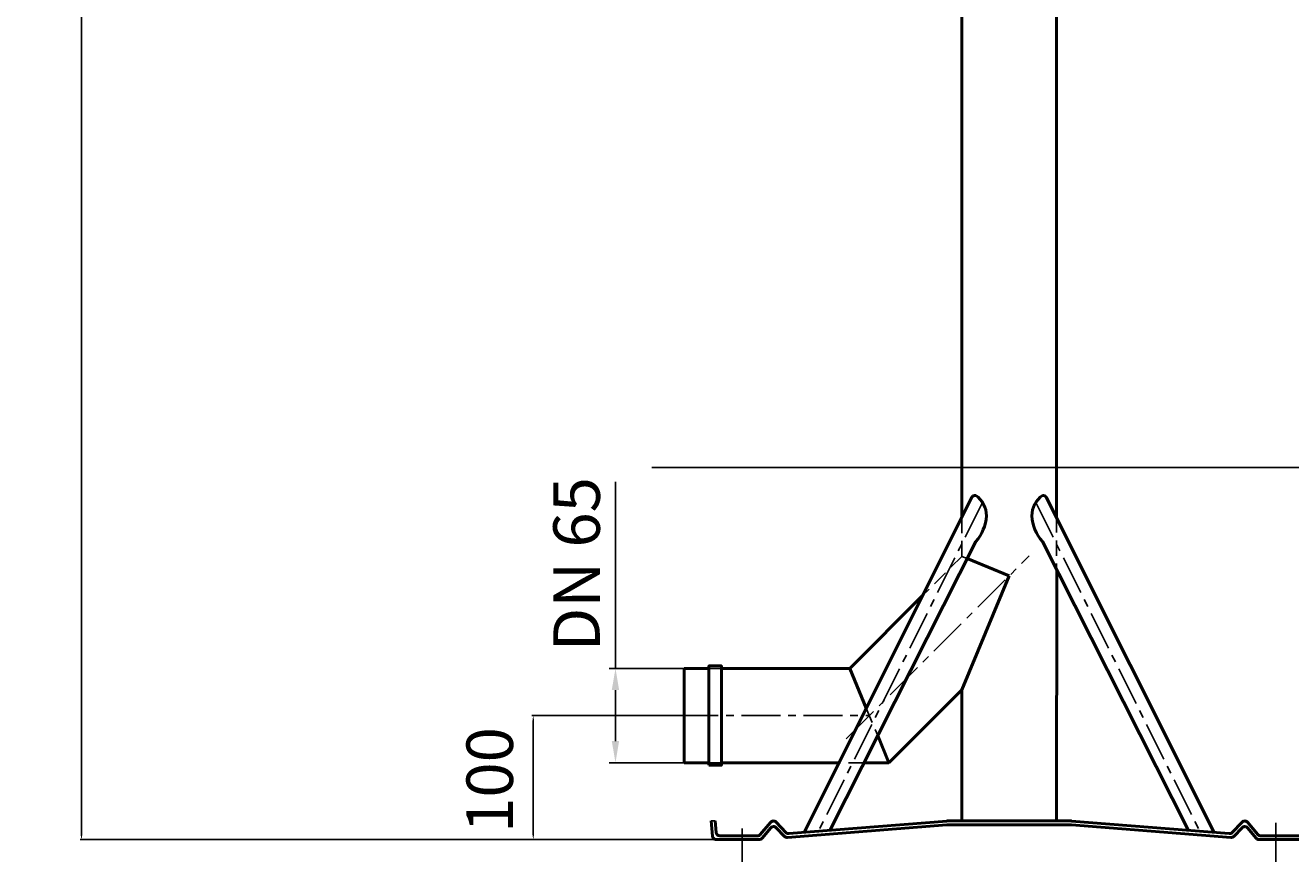
# Model space of a CAD drawing. Units: millimetres. Extents: x -3595 to -2057, y 358 to 3207.
# Drawn here: x -3595 to -2575, y 956 to 1630 of the extents above; entities that cross this region are included whole.
import ezdxf

# ---------------------------------------------------------------- set-up
doc = ezdxf.new("R2010")
doc.units = ezdxf.units.MM
doc.header["$LTSCALE"] = 25
doc.linetypes.add('CENTER', pattern=[2, 1.25, -0.25, 0.25, -0.25])
doc.linetypes.add('DASHED', pattern=[0.75, 0.5, -0.25])
doc.layers.get('0').update_dxf_attribs({"linetype": 'CONTINUOUS'})
doc.layers.get('Defpoints').update_dxf_attribs({"linetype": 'CONTINUOUS'})
for name, color, linetype, lineweight in [('AM_0', 7, 'CONTINUOUS', 50), ('AM_2 ( Kontur 0.25)', 5, 'CONTINUOUS', 25), ('AM_3 ( Verdeckt )', 6, 'DASHED', 25), ('AM_5 ( Bemassung)', 3, 'CONTINUOUS', 25), ('AM_7 (Mittellinie)', 4, 'CENTER', 25)]:
    doc.layers.add(name, color=color, linetype=linetype, lineweight=lineweight)
doc.styles.get("Standard").update_dxf_attribs({"font": 'ARIALUNI.TTF', "height": 37.5})
doc.dimstyles.new('AM_DIN$0', dxfattribs={"dimtxt": 3.5, "dimasz": 4, "dimexe": 1, "dimexo": 0, "dimgap": 1.5, "dimtad": 1, "dimdsep": 46, "dimtxsty": 'Standard', "dimcen": 0, "dimclrd": 256, "dimclre": 256, "dimclrt": 2, "dimadec": 0, "dimazin": 2, "dimtp": 0.1, "dimtm": 0.1, "dimtfac": 0.71, "dimtmove": 0, "dimatfit": 3, "dimfxl": 1, "dimlwd": -1, "dimlwe": -1, "dimarcsym": 0})

# ---------------------------------------------------------------- blocks, each defined once
blk = doc.blocks.new('*D4')
at = {"layer": 'AM_5 ( Bemassung)', "transparency": 16777216}
for p, q in [((-3067.8, 1073.7), (-3186.7, 1073.7)), ((-3185.7, 977.7), (-3185.7, 1069.7)), ((-3038.2, 973.7), (-3186.7, 973.7))]:
    blk.add_line(p, q, dxfattribs=at)
for points in [[(-3186.3, 1069.7), (-3185, 1069.7), (-3185.7, 1073.7)], [(-3186.3, 977.7), (-3185, 977.7), (-3185.7, 973.7)]]:
    blk.add_solid(points, dxfattribs=at)
at = {"layer": 'Defpoints', "color": 0, "transparency": 16777216}
for p in [(-3185.7, 1073.7), (-3067.8, 1073.7), (-3038.2, 973.7)]:
    blk.add_point(p, dxfattribs=at)
at = {"layer": 'AM_5 ( Bemassung)', "color": 2, "transparency": 16777216, "insert": (-3215.9, 1021.8), "char_height": 37.5, "attachment_point": 5, "rotation": 90}
blk.add_mtext('100', dxfattribs=at)
blk = doc.blocks.new('*D7')
at = {"layer": 'AM_5 ( Bemassung)', "transparency": 16777216}
for p, q in [((-2922.8, 2613.7), (-3550.7, 2613.7)), ((-3549.7, 2609.7), (-3549.7, 977.7)), ((-3017.2, 973.7), (-3550.7, 973.7))]:
    blk.add_line(p, q, dxfattribs=at)
for points in [[(-3550.4, 2609.7), (-3549, 2609.7), (-3549.7, 2613.7)], [(-3550.4, 977.7), (-3549, 977.7), (-3549.7, 973.7)]]:
    blk.add_solid(points, dxfattribs=at)
at = {"layer": 'Defpoints', "color": 0, "transparency": 16777216}
for p in [(-2922.8, 2613.7), (-3549.7, 973.7), (-3017.2, 973.7)]:
    blk.add_point(p, dxfattribs=at)
at = {"layer": 'AM_5 ( Bemassung)', "color": 2, "transparency": 16777216, "insert": (-3570.3, 1793.7), "char_height": 37.5, "attachment_point": 5, "rotation": 90}
blk.add_mtext('1640', dxfattribs=at)
blk = doc.blocks.new('*D8')
at = {"layer": 'AM_5 ( Bemassung)', "transparency": 16777216}
for p, q in [((-3119.4, 1111.8), (-3119.4, 1262.1)), ((-3064.1, 1111.8), (-3124.4, 1111.8)), ((-3119.4, 1053.2), (-3119.4, 1094.3)), ((-3064.1, 1035.7), (-3124.4, 1035.7))]:
    blk.add_line(p, q, dxfattribs=at)
for points in [[(-3122.4, 1094.3), (-3116.5, 1094.3), (-3119.4, 1111.8)], [(-3122.4, 1053.2), (-3116.5, 1053.2), (-3119.4, 1035.7)]]:
    blk.add_solid(points, dxfattribs=at)
at = {"layer": 'Defpoints', "color": 0, "transparency": 16777216}
for p in [(-3119.4, 1111.8), (-3064.1, 1111.8), (-3064.1, 1035.7)]:
    blk.add_point(p, dxfattribs=at)
at = {"layer": 'AM_5 ( Bemassung)', "color": 2, "transparency": 16777216, "insert": (-3145.9, 1195.7), "char_height": 37.5, "attachment_point": 5, "rotation": 90}
blk.add_mtext('DN 65', dxfattribs=at)

msp = doc.modelspace()

# ---------------------------------------------------------------- linework, layer by layer
msp.add_line((-3042.22, 988.731), (-3039.209, 988.731))
at = {"layer": 'AM_0'}
for p, q in [((-2840.27, 1233.696), (-2840.27, 2489.231)), ((-2764.17, 2489.231), (-2764.17, 1233.696)), ((-2832.167, 1249.884), (-2967.5, 979.518)), ((-2772.273, 1249.884), (-2636.94, 979.518)), ((-2829.125, 1214.108), (-2946.66, 981.185)), ((-2775.315, 1214.108), (-2657.78, 981.185)), ((-2802.22, 1186.33), (-2836.068, 1200.35)), ((-2840.27, 1094.469), (-2802.22, 1186.33)), ((-2763.771, 1191.23), (-2764.148, 988.731)), ((-2871.946, 1170.415), (-2930.58, 1111.781)), ((-3044.059, 1111.781), (-3064.059, 1111.781)), ((-3064.059, 1111.781), (-3064.059, 1035.681)), ((-3034.059, 1111.781), (-2930.58, 1111.781)), ((-2930.58, 1111.781), (-2917.32, 1079.767)), ((-2899.059, 1035.681), (-2840.27, 1094.469)), ((-2840.27, 1094.469), (-2840.27, 988.731)), ((-2908.121, 1057.56), (-2899.059, 1035.681)), ((-3064.059, 1035.681), (-3044.059, 1035.681)), ((-2939.388, 1035.681), (-3034.059, 1035.681)), ((-2899.059, 1035.681), (-2919.223, 1035.681)), ((-2764.148, 988.731), (-2840.248, 988.731))]:
    msp.add_line(p, q, dxfattribs=at)
msp.add_lwpolyline([(-3044.059, 1033.731), (-3034.059, 1033.731), (-3034.059, 1113.731), (-3044.059, 1113.731)], close=True, dxfattribs=at)
for points in [[(-3042.22, 988.731), (-3041.148, 976.469, 0.38887873), (-3038.159, 973.731), (-3003.626, 973.731, 0.22258488), (-3001.321, 974.81), (-2994.365, 983.157, -0.4468909), (-2989.898, 983.316), (-2983.205, 976.355, 0.22488856), (-2980.804, 975.444), (-2852.34, 985.721, -0.01996015), (-2852.101, 985.731), (-2802.22, 985.731)], [(-3039.209, 988.731), (-3038.399, 979.469, 0.38887873), (-3035.41, 976.731), (-3005.031, 976.731, 0.22258488), (-3002.726, 977.81), (-2994.525, 987.651, -0.4468909), (-2990.058, 987.81), (-2982.028, 979.459, 0.22488856), (-2979.626, 978.548), (-2852.46, 988.721, -0.01996015), (-2852.22, 988.731), (-2802.22, 988.731)], [(-2562.22, 988.731), (-2563.293, 976.469, -0.38887873), (-2566.282, 973.731), (-2600.815, 973.731, -0.22258488), (-2603.12, 974.81), (-2610.076, 983.157, 0.4468909), (-2614.543, 983.316), (-2621.235, 976.355, -0.22488856), (-2623.637, 975.444), (-2752.101, 985.721, 0.01996015), (-2752.34, 985.731), (-2802.22, 985.731)], [(-2565.232, 988.731), (-2566.042, 979.469, -0.38887873), (-2569.031, 976.731), (-2599.41, 976.731, -0.22258488), (-2601.715, 977.81), (-2609.916, 987.651, 0.4468909), (-2614.383, 987.81), (-2622.413, 979.459, -0.22488856), (-2624.815, 978.548), (-2751.981, 988.721, 0.01996015), (-2752.22, 988.731), (-2802.22, 988.731)]]:
    msp.add_lwpolyline(points, format="xyb", dxfattribs=at)
for centre, radius, start, end in [((-2829.436, 1247.855), 3.403, 84.768054, 143.395779), ((-2840.661, 1234.734), 20.14, 359.745602, 55.058587), ((-2763.78, 1234.734), 20.14, 124.941413, 180.254398), ((-2775.005, 1247.855), 3.403, 36.604221, 95.231946), ((-2853.338, 1236.324), 32.861, 317.461926, 357.069078), ((-2751.103, 1236.324), 32.861, 182.930922, 222.538074)]:
    msp.add_arc(centre, radius, start, end, dxfattribs=at)
at = {"layer": 'AM_2 ( Kontur 0.25)'}
msp.add_line((-3090.122, 1273.731), (-2494.971, 1273.731), dxfattribs=at)
at = {"layer": 'AM_3 ( Verdeckt )'}
for p, q in [((-2840.27, 1202.091), (-2840.27, 1233.696)), ((-2764.17, 1233.696), (-2764.17, 1192.022)), ((-2840.27, 1202.091), (-2871.946, 1170.415)), ((-2836.068, 1200.35), (-2840.27, 1202.091)), ((-3034.059, 1111.781), (-3044.059, 1111.781)), ((-2917.32, 1079.767), (-2908.121, 1057.56)), ((-3034.059, 1035.681), (-3044.059, 1035.681)), ((-2919.223, 1035.681), (-2939.388, 1035.681))]:
    msp.add_line(p, q, dxfattribs=at)
at = {"layer": 'AM_7 (Mittellinie)'}
for p, q in [((-2823.681, 1245.565), (-2955.85, 980.45)), ((-2780.76, 1245.565), (-2648.59, 980.45)), ((-2933.558, 1054.992), (-2785.996, 1202.554)), ((-3067.802, 1073.731), (-2914.82, 1073.731)), ((-3017.22, 955.912), (-3017.22, 982.731)), ((-2587.22, 955.912), (-2587.22, 988.731))]:
    msp.add_line(p, q, dxfattribs=at)

# ---------------------------------------------------------------- dimensions: what is measured, and where the dimension line sits
at = {"layer": 'AM_5 ( Bemassung)'}
for base, p1, p2, text, picture, middle in [((-3549.686, 973.731), (-2922.788, 2613.731), (-3017.22, 973.731), '1640', '*D7', (-3570.345, 1793.731)), ((-3119.437, 1111.781), (-3064.059, 1035.681), (-3064.059, 1111.781), 'DN 65', '*D8', (-3145.948, 1195.682))]:
    dim = msp.add_linear_dim(base=base, p1=p1, p2=p2, angle=90, text=text, dimstyle='AM_DIN$0', dxfattribs=at)
    dim.commit()
    dim.dimension.update_dxf_attribs({"geometry": picture, "text_midpoint": middle})
dim = msp.add_linear_dim(base=(-3185.672, 1073.731), p1=(-3038.159, 973.731), p2=(-3067.802, 1073.731), angle=90, dimstyle='AM_DIN$0', override={"dimtmove": 2}, dxfattribs=at)
dim.commit()
dim.dimension.update_dxf_attribs({"geometry": '*D4', "text_midpoint": (-3215.903, 1021.765), "dimtype": 160})

doc.saveas('drawing.dxf')
